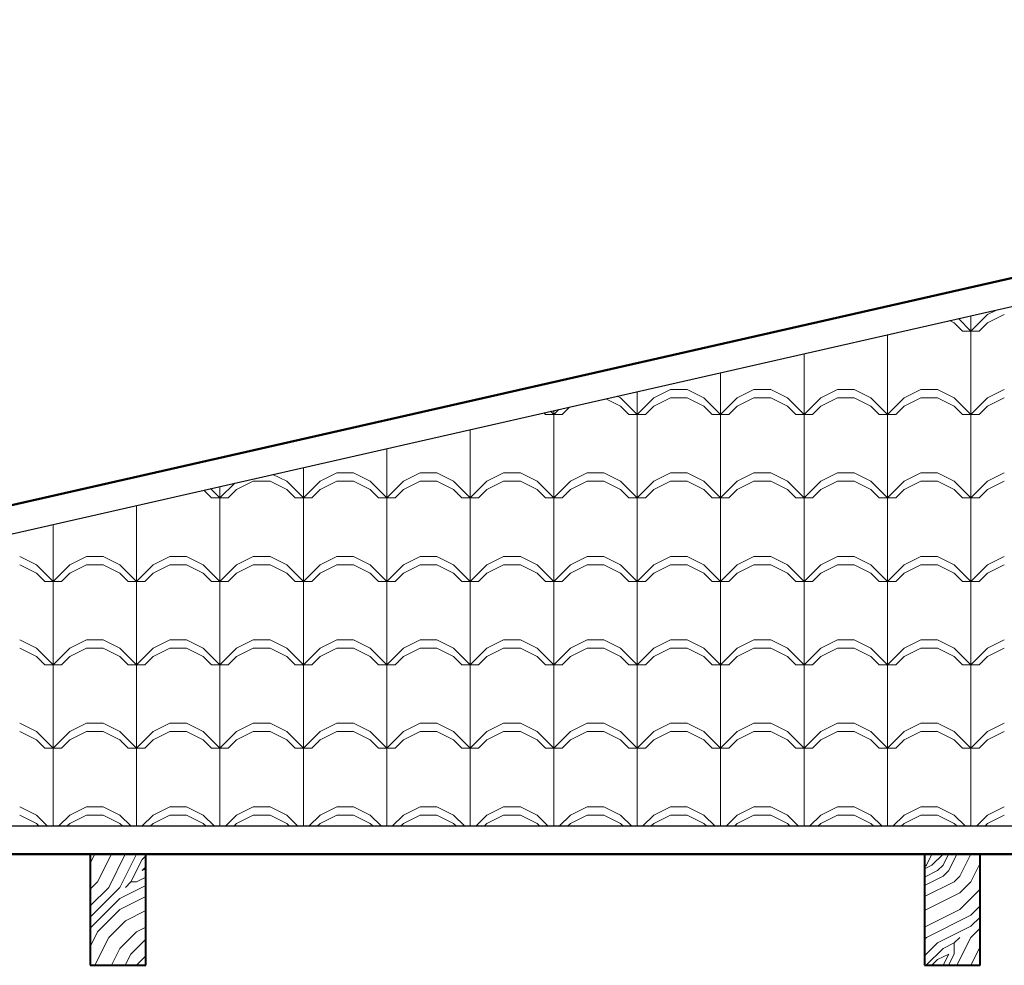
# Model space of a CAD drawing. Units: millimetres. Extents: x 264.9 to 329.6, y 222.8 to 266.9.
# Drawn here: x 275.1 to 276.9, y 240.4 to 242.1 of the extents above; entities that cross this region are included whole.
import ezdxf

# ---------------------------------------------------------------- set-up
doc = ezdxf.new("R2010")
doc.units = ezdxf.units.MM
for name, color, linetype, lineweight in [('LINEA DE TECHO', 24, 'Continuous', 25), ('MUEBLES', 25, 'Continuous', 18), ('techos1', 36, 'Continuous', 50), ('teja', 32, 'Continuous', 5), ('TEXTURA MADERA', 60, 'Continuous', 5)]:
    doc.layers.add(name, color=color, linetype=linetype, lineweight=lineweight)

msp = doc.modelspace()

# ---------------------------------------------------------------- linework, layer by layer
at = {"layer": 'LINEA DE TECHO'}
for p, q in [((272.8047, 240.6683), (278.9592, 242.0671)), ((285.2459, 240.6683), (272.8047, 240.6683))]:
    msp.add_line(p, q, dxfattribs=at)
at = {"layer": 'MUEBLES', "lineweight": 40}
for p, q in [((275.2591, 240.6183), (275.2591, 240.4183)), ((275.3591, 240.4183), (275.3591, 240.6183)), ((276.7591, 240.6183), (276.7591, 240.4183)), ((276.8591, 240.4183), (276.8591, 240.6183)), ((275.2591, 240.4183), (275.3591, 240.4183)), ((276.7591, 240.4183), (276.8591, 240.4183))]:
    msp.add_line(p, q, dxfattribs=at)
at = {"layer": 'techos1'}
for q in [(278.9591, 242.1183), (285.7008, 240.6183)]:
    msp.add_line((272.3591, 240.6183), q, dxfattribs=at)
at = {"layer": 'teja', "linetype": 'Continuous'}
for p, q in [((276.8425, 241.5585), (276.8725, 241.5885)), ((276.8725, 241.5885), (276.8883, 241.5964)), ((276.8725, 241.5735), (276.9025, 241.5885)), ((276.8125, 241.5735), (276.8047, 241.5774)), ((276.8275, 241.5585), (276.8125, 241.5735)), ((276.8425, 241.5585), (276.8201, 241.5809)), ((276.8425, 241.5585), (276.8425, 241.586)), ((276.8575, 241.5585), (276.8725, 241.5735)), ((276.6925, 241.4085), (276.6925, 241.5519)), ((276.8275, 241.5585), (276.8575, 241.5585)), ((276.8425, 241.4085), (276.8425, 241.5585)), ((276.5425, 241.4085), (276.5425, 241.5178)), ((276.3925, 241.4085), (276.3925, 241.4837)), ((276.2425, 241.4085), (276.2425, 241.4496)), ((276.2725, 241.4385), (276.3025, 241.4535)), ((276.3025, 241.4535), (276.3325, 241.4535)), ((276.3625, 241.4385), (276.3325, 241.4535)), ((276.4225, 241.4385), (276.4525, 241.4535)), ((276.4525, 241.4535), (276.4825, 241.4535)), ((276.5125, 241.4385), (276.4825, 241.4535)), ((276.5725, 241.4385), (276.6025, 241.4535)), ((276.6025, 241.4535), (276.6325, 241.4535)), ((276.6625, 241.4385), (276.6325, 241.4535)), ((276.7225, 241.4385), (276.7525, 241.4535)), ((276.7525, 241.4535), (276.7825, 241.4535)), ((276.8125, 241.4385), (276.7825, 241.4535)), ((276.8725, 241.4385), (276.9025, 241.4535)), ((276.2125, 241.4235), (276.186, 241.4368)), ((276.2125, 241.4385), (276.2066, 241.4415)), ((276.2425, 241.4085), (276.2125, 241.4385)), ((276.2425, 241.4085), (276.2725, 241.4385)), ((276.2725, 241.4235), (276.3025, 241.4385)), ((276.3025, 241.4385), (276.3325, 241.4385)), ((276.3625, 241.4235), (276.3325, 241.4385)), ((276.3925, 241.4085), (276.3625, 241.4385)), ((276.3925, 241.4085), (276.4225, 241.4385)), ((276.4225, 241.4235), (276.4525, 241.4385)), ((276.4525, 241.4385), (276.4825, 241.4385)), ((276.5125, 241.4235), (276.4825, 241.4385)), ((276.5425, 241.4085), (276.5125, 241.4385)), ((276.5425, 241.4085), (276.5725, 241.4385)), ((276.5725, 241.4235), (276.6025, 241.4385)), ((276.6025, 241.4385), (276.6325, 241.4385)), ((276.6625, 241.4235), (276.6325, 241.4385)), ((276.6925, 241.4085), (276.6625, 241.4385)), ((276.6925, 241.4085), (276.7225, 241.4385)), ((276.7225, 241.4235), (276.7525, 241.4385)), ((276.7525, 241.4385), (276.7825, 241.4385)), ((276.8125, 241.4235), (276.7825, 241.4385)), ((276.8425, 241.4085), (276.8125, 241.4385)), ((276.8425, 241.4085), (276.8725, 241.4385)), ((276.8725, 241.4235), (276.9025, 241.4385)), ((276.0775, 241.4085), (276.0746, 241.4115)), ((276.0925, 241.4085), (276.0868, 241.4143)), ((276.0925, 241.4085), (276.1016, 241.4176)), ((276.0925, 241.4085), (276.0925, 241.4156)), ((276.1075, 241.4085), (276.121, 241.422)), ((276.2275, 241.4085), (276.2125, 241.4235)), ((276.2575, 241.4085), (276.2725, 241.4235)), ((276.3775, 241.4085), (276.3625, 241.4235)), ((276.4075, 241.4085), (276.4225, 241.4235)), ((276.5275, 241.4085), (276.5125, 241.4235)), ((276.5575, 241.4085), (276.5725, 241.4235)), ((276.6775, 241.4085), (276.6625, 241.4235)), ((276.7075, 241.4085), (276.7225, 241.4235)), ((276.8275, 241.4085), (276.8125, 241.4235)), ((276.8575, 241.4085), (276.8725, 241.4235)), ((276.0775, 241.4085), (276.1075, 241.4085)), ((276.0925, 241.2585), (276.0925, 241.4085)), ((276.2275, 241.4085), (276.2575, 241.4085)), ((276.2425, 241.2585), (276.2425, 241.4085)), ((276.3775, 241.4085), (276.4075, 241.4085)), ((276.3925, 241.2585), (276.3925, 241.4085)), ((276.5275, 241.4085), (276.5575, 241.4085)), ((276.5425, 241.2585), (276.5425, 241.4085)), ((276.6775, 241.4085), (276.7075, 241.4085)), ((276.6925, 241.2585), (276.6925, 241.4085)), ((276.8275, 241.4085), (276.8575, 241.4085)), ((276.8425, 241.2585), (276.8425, 241.4085)), ((275.9425, 241.2585), (275.9425, 241.3815)), ((275.7925, 241.2585), (275.7925, 241.3474)), ((275.6425, 241.2585), (275.6425, 241.3133)), ((275.5225, 241.2735), (275.5525, 241.2885)), ((275.5525, 241.2885), (275.5825, 241.2885)), ((275.6125, 241.2735), (275.5825, 241.2885)), ((275.6125, 241.2885), (275.5878, 241.3009)), ((275.6425, 241.2585), (275.6125, 241.2885)), ((275.6425, 241.2585), (275.6725, 241.2885)), ((275.6725, 241.2885), (275.7025, 241.3035)), ((275.6725, 241.2735), (275.7025, 241.2885)), ((275.7025, 241.3035), (275.7325, 241.3035)), ((275.7025, 241.2885), (275.7325, 241.2885)), ((275.7625, 241.2885), (275.7325, 241.3035)), ((275.7625, 241.2735), (275.7325, 241.2885)), ((275.7925, 241.2585), (275.7625, 241.2885)), ((275.7925, 241.2585), (275.8225, 241.2885)), ((275.8225, 241.2885), (275.8525, 241.3035)), ((275.8225, 241.2735), (275.8525, 241.2885)), ((275.8525, 241.3035), (275.8825, 241.3035)), ((275.8525, 241.2885), (275.8825, 241.2885)), ((275.9125, 241.2885), (275.8825, 241.3035)), ((275.9125, 241.2735), (275.8825, 241.2885)), ((275.9425, 241.2585), (275.9125, 241.2885)), ((275.9425, 241.2585), (275.9725, 241.2885)), ((275.9725, 241.2885), (276.0025, 241.3035)), ((275.9725, 241.2735), (276.0025, 241.2885)), ((276.0025, 241.3035), (276.0325, 241.3035)), ((276.0025, 241.2885), (276.0325, 241.2885)), ((276.0625, 241.2885), (276.0325, 241.3035)), ((276.0625, 241.2735), (276.0325, 241.2885)), ((276.0925, 241.2585), (276.0625, 241.2885)), ((276.0925, 241.2585), (276.1225, 241.2885)), ((276.1225, 241.2885), (276.1525, 241.3035)), ((276.1225, 241.2735), (276.1525, 241.2885)), ((276.1525, 241.3035), (276.1825, 241.3035)), ((276.1525, 241.2885), (276.1825, 241.2885)), ((276.2125, 241.2885), (276.1825, 241.3035)), ((276.2125, 241.2735), (276.1825, 241.2885)), ((276.2425, 241.2585), (276.2125, 241.2885)), ((276.2425, 241.2585), (276.2725, 241.2885)), ((276.2725, 241.2885), (276.3025, 241.3035)), ((276.2725, 241.2735), (276.3025, 241.2885)), ((276.3025, 241.3035), (276.3325, 241.3035)), ((276.3025, 241.2885), (276.3325, 241.2885)), ((276.3625, 241.2885), (276.3325, 241.3035)), ((276.3625, 241.2735), (276.3325, 241.2885)), ((276.3925, 241.2585), (276.3625, 241.2885)), ((276.3925, 241.2585), (276.4225, 241.2885)), ((276.4225, 241.2885), (276.4525, 241.3035)), ((276.4225, 241.2735), (276.4525, 241.2885)), ((276.4525, 241.3035), (276.4825, 241.3035)), ((276.4525, 241.2885), (276.4825, 241.2885)), ((276.5125, 241.2885), (276.4825, 241.3035)), ((276.5125, 241.2735), (276.4825, 241.2885)), ((276.5425, 241.2585), (276.5125, 241.2885)), ((276.5425, 241.2585), (276.5725, 241.2885)), ((276.5725, 241.2885), (276.6025, 241.3035)), ((276.5725, 241.2735), (276.6025, 241.2885)), ((276.6025, 241.3035), (276.6325, 241.3035)), ((276.6025, 241.2885), (276.6325, 241.2885)), ((276.6625, 241.2885), (276.6325, 241.3035)), ((276.6625, 241.2735), (276.6325, 241.2885)), ((276.6925, 241.2585), (276.6625, 241.2885)), ((276.6925, 241.2585), (276.7225, 241.2885)), ((276.7225, 241.2885), (276.7525, 241.3035)), ((276.7225, 241.2735), (276.7525, 241.2885)), ((276.7525, 241.3035), (276.7825, 241.3035)), ((276.7525, 241.2885), (276.7825, 241.2885)), ((276.8125, 241.2885), (276.7825, 241.3035)), ((276.8125, 241.2735), (276.7825, 241.2885)), ((276.8425, 241.2585), (276.8125, 241.2885)), ((276.8425, 241.2585), (276.8725, 241.2885)), ((276.8725, 241.2885), (276.9025, 241.3035)), ((276.8725, 241.2735), (276.9025, 241.2885)), ((275.4775, 241.2585), (275.4635, 241.2726)), ((275.4925, 241.2585), (275.4757, 241.2754)), ((275.4925, 241.2585), (275.5193, 241.2853)), ((275.4925, 241.2585), (275.4925, 241.2792)), ((275.5075, 241.2585), (275.5225, 241.2735)), ((275.6275, 241.2585), (275.6125, 241.2735)), ((275.6575, 241.2585), (275.6725, 241.2735)), ((275.7775, 241.2585), (275.7625, 241.2735)), ((275.8075, 241.2585), (275.8225, 241.2735)), ((275.9275, 241.2585), (275.9125, 241.2735)), ((275.9575, 241.2585), (275.9725, 241.2735)), ((276.0775, 241.2585), (276.0625, 241.2735)), ((276.1075, 241.2585), (276.1225, 241.2735)), ((276.2275, 241.2585), (276.2125, 241.2735)), ((276.2575, 241.2585), (276.2725, 241.2735)), ((276.3775, 241.2585), (276.3625, 241.2735)), ((276.4075, 241.2585), (276.4225, 241.2735)), ((276.5275, 241.2585), (276.5125, 241.2735)), ((276.5575, 241.2585), (276.5725, 241.2735)), ((276.6775, 241.2585), (276.6625, 241.2735)), ((276.7075, 241.2585), (276.7225, 241.2735)), ((276.8275, 241.2585), (276.8125, 241.2735)), ((276.8575, 241.2585), (276.8725, 241.2735)), ((275.4775, 241.2585), (275.5075, 241.2585)), ((275.4925, 241.1085), (275.4925, 241.2585)), ((275.6275, 241.2585), (275.6575, 241.2585)), ((275.6425, 241.1085), (275.6425, 241.2585)), ((275.7775, 241.2585), (275.8075, 241.2585)), ((275.7925, 241.1085), (275.7925, 241.2585)), ((275.9275, 241.2585), (275.9575, 241.2585)), ((275.9425, 241.1085), (275.9425, 241.2585)), ((276.0775, 241.2585), (276.1075, 241.2585)), ((276.0925, 241.1085), (276.0925, 241.2585)), ((276.2275, 241.2585), (276.2575, 241.2585)), ((276.2425, 241.1085), (276.2425, 241.2585)), ((276.3775, 241.2585), (276.4075, 241.2585)), ((276.3925, 241.1085), (276.3925, 241.2585)), ((276.5275, 241.2585), (276.5575, 241.2585)), ((276.5425, 241.1085), (276.5425, 241.2585)), ((276.6775, 241.2585), (276.7075, 241.2585)), ((276.6925, 241.1085), (276.6925, 241.2585)), ((276.8275, 241.2585), (276.8575, 241.2585)), ((276.8425, 241.1085), (276.8425, 241.2585)), ((275.3425, 241.1085), (275.3425, 241.2451)), ((275.1925, 241.1085), (275.1925, 241.211)), ((275.1625, 241.1385), (275.1325, 241.1535)), ((275.2225, 241.1385), (275.2525, 241.1535)), ((275.2525, 241.1535), (275.2825, 241.1535)), ((275.3125, 241.1385), (275.2825, 241.1535)), ((275.3725, 241.1385), (275.4025, 241.1535)), ((275.4025, 241.1535), (275.4325, 241.1535)), ((275.4625, 241.1385), (275.4325, 241.1535)), ((275.5225, 241.1385), (275.5525, 241.1535)), ((275.5525, 241.1535), (275.5825, 241.1535)), ((275.6125, 241.1385), (275.5825, 241.1535)), ((275.6725, 241.1385), (275.7025, 241.1535)), ((275.7025, 241.1535), (275.7325, 241.1535)), ((275.7625, 241.1385), (275.7325, 241.1535)), ((275.8225, 241.1385), (275.8525, 241.1535)), ((275.8525, 241.1535), (275.8825, 241.1535)), ((275.9125, 241.1385), (275.8825, 241.1535)), ((275.9725, 241.1385), (276.0025, 241.1535)), ((276.0025, 241.1535), (276.0325, 241.1535)), ((276.0625, 241.1385), (276.0325, 241.1535)), ((276.1225, 241.1385), (276.1525, 241.1535)), ((276.1525, 241.1535), (276.1825, 241.1535)), ((276.2125, 241.1385), (276.1825, 241.1535)), ((276.2725, 241.1385), (276.3025, 241.1535)), ((276.3025, 241.1535), (276.3325, 241.1535)), ((276.3625, 241.1385), (276.3325, 241.1535)), ((276.4225, 241.1385), (276.4525, 241.1535)), ((276.4525, 241.1535), (276.4825, 241.1535)), ((276.5125, 241.1385), (276.4825, 241.1535)), ((276.5725, 241.1385), (276.6025, 241.1535)), ((276.6025, 241.1535), (276.6325, 241.1535)), ((276.6625, 241.1385), (276.6325, 241.1535)), ((276.7225, 241.1385), (276.7525, 241.1535)), ((276.7525, 241.1535), (276.7825, 241.1535)), ((276.8125, 241.1385), (276.7825, 241.1535)), ((276.8725, 241.1385), (276.9025, 241.1535)), ((275.1625, 241.1235), (275.1325, 241.1385)), ((275.1925, 241.1085), (275.1625, 241.1385)), ((275.1925, 241.1085), (275.2225, 241.1385)), ((275.2225, 241.1235), (275.2525, 241.1385)), ((275.2525, 241.1385), (275.2825, 241.1385)), ((275.3125, 241.1235), (275.2825, 241.1385)), ((275.3425, 241.1085), (275.3125, 241.1385)), ((275.3425, 241.1085), (275.3725, 241.1385)), ((275.3725, 241.1235), (275.4025, 241.1385)), ((275.4025, 241.1385), (275.4325, 241.1385)), ((275.4625, 241.1235), (275.4325, 241.1385)), ((275.4925, 241.1085), (275.4625, 241.1385)), ((275.4925, 241.1085), (275.5225, 241.1385)), ((275.5225, 241.1235), (275.5525, 241.1385)), ((275.5525, 241.1385), (275.5825, 241.1385)), ((275.6125, 241.1235), (275.5825, 241.1385)), ((275.6425, 241.1085), (275.6125, 241.1385)), ((275.6425, 241.1085), (275.6725, 241.1385)), ((275.6725, 241.1235), (275.7025, 241.1385)), ((275.7025, 241.1385), (275.7325, 241.1385)), ((275.7625, 241.1235), (275.7325, 241.1385)), ((275.7925, 241.1085), (275.7625, 241.1385)), ((275.7925, 241.1085), (275.8225, 241.1385)), ((275.8225, 241.1235), (275.8525, 241.1385)), ((275.8525, 241.1385), (275.8825, 241.1385)), ((275.9125, 241.1235), (275.8825, 241.1385)), ((275.9425, 241.1085), (275.9125, 241.1385)), ((275.9425, 241.1085), (275.9725, 241.1385)), ((275.9725, 241.1235), (276.0025, 241.1385)), ((276.0025, 241.1385), (276.0325, 241.1385)), ((276.0625, 241.1235), (276.0325, 241.1385)), ((276.0925, 241.1085), (276.0625, 241.1385)), ((276.0925, 241.1085), (276.1225, 241.1385)), ((276.1225, 241.1235), (276.1525, 241.1385)), ((276.1525, 241.1385), (276.1825, 241.1385)), ((276.2125, 241.1235), (276.1825, 241.1385)), ((276.2425, 241.1085), (276.2125, 241.1385)), ((276.2425, 241.1085), (276.2725, 241.1385)), ((276.2725, 241.1235), (276.3025, 241.1385)), ((276.3025, 241.1385), (276.3325, 241.1385)), ((276.3625, 241.1235), (276.3325, 241.1385)), ((276.3925, 241.1085), (276.3625, 241.1385)), ((276.3925, 241.1085), (276.4225, 241.1385)), ((276.4225, 241.1235), (276.4525, 241.1385)), ((276.4525, 241.1385), (276.4825, 241.1385)), ((276.5125, 241.1235), (276.4825, 241.1385)), ((276.5425, 241.1085), (276.5125, 241.1385)), ((276.5425, 241.1085), (276.5725, 241.1385)), ((276.5725, 241.1235), (276.6025, 241.1385)), ((276.6025, 241.1385), (276.6325, 241.1385)), ((276.6625, 241.1235), (276.6325, 241.1385)), ((276.6925, 241.1085), (276.6625, 241.1385)), ((276.6925, 241.1085), (276.7225, 241.1385)), ((276.7225, 241.1235), (276.7525, 241.1385)), ((276.7525, 241.1385), (276.7825, 241.1385)), ((276.8125, 241.1235), (276.7825, 241.1385)), ((276.8425, 241.1085), (276.8125, 241.1385)), ((276.8425, 241.1085), (276.8725, 241.1385)), ((276.8725, 241.1235), (276.9025, 241.1385)), ((275.1775, 241.1085), (275.1625, 241.1235)), ((275.2075, 241.1085), (275.2225, 241.1235)), ((275.3275, 241.1085), (275.3125, 241.1235)), ((275.3575, 241.1085), (275.3725, 241.1235)), ((275.4775, 241.1085), (275.4625, 241.1235)), ((275.5075, 241.1085), (275.5225, 241.1235)), ((275.6275, 241.1085), (275.6125, 241.1235)), ((275.6575, 241.1085), (275.6725, 241.1235)), ((275.7775, 241.1085), (275.7625, 241.1235)), ((275.8075, 241.1085), (275.8225, 241.1235)), ((275.9275, 241.1085), (275.9125, 241.1235)), ((275.9575, 241.1085), (275.9725, 241.1235)), ((276.0775, 241.1085), (276.0625, 241.1235)), ((276.1075, 241.1085), (276.1225, 241.1235)), ((276.2275, 241.1085), (276.2125, 241.1235)), ((276.2575, 241.1085), (276.2725, 241.1235)), ((276.3775, 241.1085), (276.3625, 241.1235)), ((276.4075, 241.1085), (276.4225, 241.1235)), ((276.5275, 241.1085), (276.5125, 241.1235)), ((276.5575, 241.1085), (276.5725, 241.1235)), ((276.6775, 241.1085), (276.6625, 241.1235)), ((276.7075, 241.1085), (276.7225, 241.1235)), ((276.8275, 241.1085), (276.8125, 241.1235)), ((276.8575, 241.1085), (276.8725, 241.1235)), ((275.1775, 241.1085), (275.2075, 241.1085)), ((275.1925, 240.9585), (275.1925, 241.1085)), ((275.3275, 241.1085), (275.3575, 241.1085)), ((275.3425, 240.9585), (275.3425, 241.1085)), ((275.4775, 241.1085), (275.5075, 241.1085)), ((275.4925, 240.9585), (275.4925, 241.1085)), ((275.6275, 241.1085), (275.6575, 241.1085)), ((275.6425, 240.9585), (275.6425, 241.1085)), ((275.7775, 241.1085), (275.8075, 241.1085)), ((275.7925, 240.9585), (275.7925, 241.1085)), ((275.9275, 241.1085), (275.9575, 241.1085)), ((275.9425, 240.9585), (275.9425, 241.1085)), ((276.0775, 241.1085), (276.1075, 241.1085)), ((276.0925, 240.9585), (276.0925, 241.1085)), ((276.2275, 241.1085), (276.2575, 241.1085)), ((276.2425, 240.9585), (276.2425, 241.1085)), ((276.3775, 241.1085), (276.4075, 241.1085)), ((276.3925, 240.9585), (276.3925, 241.1085)), ((276.5275, 241.1085), (276.5575, 241.1085)), ((276.5425, 240.9585), (276.5425, 241.1085)), ((276.6775, 241.1085), (276.7075, 241.1085)), ((276.6925, 240.9585), (276.6925, 241.1085)), ((276.8275, 241.1085), (276.8575, 241.1085)), ((276.8425, 240.9585), (276.8425, 241.1085)), ((275.1625, 240.9885), (275.1325, 241.0035)), ((275.2225, 240.9885), (275.2525, 241.0035)), ((275.2525, 241.0035), (275.2825, 241.0035)), ((275.3125, 240.9885), (275.2825, 241.0035)), ((275.3725, 240.9885), (275.4025, 241.0035)), ((275.4025, 241.0035), (275.4325, 241.0035)), ((275.4625, 240.9885), (275.4325, 241.0035)), ((275.5225, 240.9885), (275.5525, 241.0035)), ((275.5525, 241.0035), (275.5825, 241.0035)), ((275.6125, 240.9885), (275.5825, 241.0035)), ((275.6725, 240.9885), (275.7025, 241.0035)), ((275.7025, 241.0035), (275.7325, 241.0035)), ((275.7625, 240.9885), (275.7325, 241.0035)), ((275.8225, 240.9885), (275.8525, 241.0035)), ((275.8525, 241.0035), (275.8825, 241.0035)), ((275.9125, 240.9885), (275.8825, 241.0035)), ((275.9725, 240.9885), (276.0025, 241.0035)), ((276.0025, 241.0035), (276.0325, 241.0035)), ((276.0625, 240.9885), (276.0325, 241.0035)), ((276.1225, 240.9885), (276.1525, 241.0035)), ((276.1525, 241.0035), (276.1825, 241.0035)), ((276.2125, 240.9885), (276.1825, 241.0035)), ((276.2725, 240.9885), (276.3025, 241.0035)), ((276.3025, 241.0035), (276.3325, 241.0035)), ((276.3625, 240.9885), (276.3325, 241.0035)), ((276.4225, 240.9885), (276.4525, 241.0035)), ((276.4525, 241.0035), (276.4825, 241.0035)), ((276.5125, 240.9885), (276.4825, 241.0035)), ((276.5725, 240.9885), (276.6025, 241.0035)), ((276.6025, 241.0035), (276.6325, 241.0035)), ((276.6625, 240.9885), (276.6325, 241.0035)), ((276.7225, 240.9885), (276.7525, 241.0035)), ((276.7525, 241.0035), (276.7825, 241.0035)), ((276.8125, 240.9885), (276.7825, 241.0035)), ((276.8725, 240.9885), (276.9025, 241.0035)), ((275.1625, 240.9735), (275.1325, 240.9885)), ((275.1925, 240.9585), (275.1625, 240.9885)), ((275.1925, 240.9585), (275.2225, 240.9885)), ((275.2225, 240.9735), (275.2525, 240.9885)), ((275.2525, 240.9885), (275.2825, 240.9885)), ((275.3125, 240.9735), (275.2825, 240.9885)), ((275.3425, 240.9585), (275.3125, 240.9885)), ((275.3425, 240.9585), (275.3725, 240.9885)), ((275.3725, 240.9735), (275.4025, 240.9885)), ((275.4025, 240.9885), (275.4325, 240.9885)), ((275.4625, 240.9735), (275.4325, 240.9885)), ((275.4925, 240.9585), (275.4625, 240.9885)), ((275.4925, 240.9585), (275.5225, 240.9885)), ((275.5225, 240.9735), (275.5525, 240.9885)), ((275.5525, 240.9885), (275.5825, 240.9885)), ((275.6125, 240.9735), (275.5825, 240.9885)), ((275.6425, 240.9585), (275.6125, 240.9885)), ((275.6425, 240.9585), (275.6725, 240.9885)), ((275.6725, 240.9735), (275.7025, 240.9885)), ((275.7025, 240.9885), (275.7325, 240.9885)), ((275.7625, 240.9735), (275.7325, 240.9885)), ((275.7925, 240.9585), (275.7625, 240.9885)), ((275.7925, 240.9585), (275.8225, 240.9885)), ((275.8225, 240.9735), (275.8525, 240.9885)), ((275.8525, 240.9885), (275.8825, 240.9885)), ((275.9125, 240.9735), (275.8825, 240.9885)), ((275.9425, 240.9585), (275.9125, 240.9885)), ((275.9425, 240.9585), (275.9725, 240.9885)), ((275.9725, 240.9735), (276.0025, 240.9885)), ((276.0025, 240.9885), (276.0325, 240.9885)), ((276.0625, 240.9735), (276.0325, 240.9885)), ((276.0925, 240.9585), (276.0625, 240.9885)), ((276.0925, 240.9585), (276.1225, 240.9885)), ((276.1225, 240.9735), (276.1525, 240.9885)), ((276.1525, 240.9885), (276.1825, 240.9885)), ((276.2125, 240.9735), (276.1825, 240.9885)), ((276.2425, 240.9585), (276.2125, 240.9885)), ((276.2425, 240.9585), (276.2725, 240.9885)), ((276.2725, 240.9735), (276.3025, 240.9885)), ((276.3025, 240.9885), (276.3325, 240.9885)), ((276.3625, 240.9735), (276.3325, 240.9885)), ((276.3925, 240.9585), (276.3625, 240.9885)), ((276.3925, 240.9585), (276.4225, 240.9885)), ((276.4225, 240.9735), (276.4525, 240.9885)), ((276.4525, 240.9885), (276.4825, 240.9885)), ((276.5125, 240.9735), (276.4825, 240.9885)), ((276.5425, 240.9585), (276.5125, 240.9885)), ((276.5425, 240.9585), (276.5725, 240.9885)), ((276.5725, 240.9735), (276.6025, 240.9885)), ((276.6025, 240.9885), (276.6325, 240.9885)), ((276.6625, 240.9735), (276.6325, 240.9885)), ((276.6925, 240.9585), (276.6625, 240.9885)), ((276.6925, 240.9585), (276.7225, 240.9885)), ((276.7225, 240.9735), (276.7525, 240.9885)), ((276.7525, 240.9885), (276.7825, 240.9885)), ((276.8125, 240.9735), (276.7825, 240.9885)), ((276.8425, 240.9585), (276.8125, 240.9885)), ((276.8425, 240.9585), (276.8725, 240.9885)), ((276.8725, 240.9735), (276.9025, 240.9885)), ((275.1775, 240.9585), (275.1625, 240.9735)), ((275.2075, 240.9585), (275.2225, 240.9735)), ((275.3275, 240.9585), (275.3125, 240.9735)), ((275.3575, 240.9585), (275.3725, 240.9735)), ((275.4775, 240.9585), (275.4625, 240.9735)), ((275.5075, 240.9585), (275.5225, 240.9735)), ((275.6275, 240.9585), (275.6125, 240.9735)), ((275.6575, 240.9585), (275.6725, 240.9735)), ((275.7775, 240.9585), (275.7625, 240.9735)), ((275.8075, 240.9585), (275.8225, 240.9735)), ((275.9275, 240.9585), (275.9125, 240.9735)), ((275.9575, 240.9585), (275.9725, 240.9735)), ((276.0775, 240.9585), (276.0625, 240.9735)), ((276.1075, 240.9585), (276.1225, 240.9735)), ((276.2275, 240.9585), (276.2125, 240.9735)), ((276.2575, 240.9585), (276.2725, 240.9735)), ((276.3775, 240.9585), (276.3625, 240.9735)), ((276.4075, 240.9585), (276.4225, 240.9735)), ((276.5275, 240.9585), (276.5125, 240.9735)), ((276.5575, 240.9585), (276.5725, 240.9735)), ((276.6775, 240.9585), (276.6625, 240.9735)), ((276.7075, 240.9585), (276.7225, 240.9735)), ((276.8275, 240.9585), (276.8125, 240.9735)), ((276.8575, 240.9585), (276.8725, 240.9735)), ((275.1775, 240.9585), (275.2075, 240.9585)), ((275.1925, 240.8085), (275.1925, 240.9585)), ((275.3275, 240.9585), (275.3575, 240.9585)), ((275.3425, 240.8085), (275.3425, 240.9585)), ((275.4775, 240.9585), (275.5075, 240.9585)), ((275.4925, 240.8085), (275.4925, 240.9585)), ((275.6275, 240.9585), (275.6575, 240.9585)), ((275.6425, 240.8085), (275.6425, 240.9585)), ((275.7775, 240.9585), (275.8075, 240.9585)), ((275.7925, 240.8085), (275.7925, 240.9585)), ((275.9275, 240.9585), (275.9575, 240.9585)), ((275.9425, 240.8085), (275.9425, 240.9585)), ((276.0775, 240.9585), (276.1075, 240.9585)), ((276.0925, 240.8085), (276.0925, 240.9585)), ((276.2275, 240.9585), (276.2575, 240.9585)), ((276.2425, 240.8085), (276.2425, 240.9585)), ((276.3775, 240.9585), (276.4075, 240.9585)), ((276.3925, 240.8085), (276.3925, 240.9585)), ((276.5275, 240.9585), (276.5575, 240.9585)), ((276.5425, 240.8085), (276.5425, 240.9585)), ((276.6775, 240.9585), (276.7075, 240.9585)), ((276.6925, 240.8085), (276.6925, 240.9585)), ((276.8275, 240.9585), (276.8575, 240.9585)), ((276.8425, 240.8085), (276.8425, 240.9585)), ((275.1625, 240.8385), (275.1325, 240.8535)), ((275.2225, 240.8385), (275.2525, 240.8535)), ((275.2525, 240.8535), (275.2825, 240.8535)), ((275.3125, 240.8385), (275.2825, 240.8535)), ((275.3725, 240.8385), (275.4025, 240.8535)), ((275.4025, 240.8535), (275.4325, 240.8535)), ((275.4625, 240.8385), (275.4325, 240.8535)), ((275.5225, 240.8385), (275.5525, 240.8535)), ((275.5525, 240.8535), (275.5825, 240.8535)), ((275.6125, 240.8385), (275.5825, 240.8535)), ((275.6725, 240.8385), (275.7025, 240.8535)), ((275.7025, 240.8535), (275.7325, 240.8535)), ((275.7625, 240.8385), (275.7325, 240.8535)), ((275.8225, 240.8385), (275.8525, 240.8535)), ((275.8525, 240.8535), (275.8825, 240.8535)), ((275.9125, 240.8385), (275.8825, 240.8535)), ((275.9725, 240.8385), (276.0025, 240.8535)), ((276.0025, 240.8535), (276.0325, 240.8535)), ((276.0625, 240.8385), (276.0325, 240.8535)), ((276.1225, 240.8385), (276.1525, 240.8535)), ((276.1525, 240.8535), (276.1825, 240.8535)), ((276.2125, 240.8385), (276.1825, 240.8535)), ((276.2725, 240.8385), (276.3025, 240.8535)), ((276.3025, 240.8535), (276.3325, 240.8535)), ((276.3625, 240.8385), (276.3325, 240.8535)), ((276.4225, 240.8385), (276.4525, 240.8535)), ((276.4525, 240.8535), (276.4825, 240.8535)), ((276.5125, 240.8385), (276.4825, 240.8535)), ((276.5725, 240.8385), (276.6025, 240.8535)), ((276.6025, 240.8535), (276.6325, 240.8535)), ((276.6625, 240.8385), (276.6325, 240.8535)), ((276.7225, 240.8385), (276.7525, 240.8535)), ((276.7525, 240.8535), (276.7825, 240.8535)), ((276.8125, 240.8385), (276.7825, 240.8535)), ((276.8725, 240.8385), (276.9025, 240.8535)), ((275.1625, 240.8235), (275.1325, 240.8385)), ((275.1925, 240.8085), (275.1625, 240.8385)), ((275.1925, 240.8085), (275.2225, 240.8385)), ((275.2225, 240.8235), (275.2525, 240.8385)), ((275.2525, 240.8385), (275.2825, 240.8385)), ((275.3125, 240.8235), (275.2825, 240.8385)), ((275.3425, 240.8085), (275.3125, 240.8385)), ((275.3425, 240.8085), (275.3725, 240.8385)), ((275.3725, 240.8235), (275.4025, 240.8385)), ((275.4025, 240.8385), (275.4325, 240.8385)), ((275.4625, 240.8235), (275.4325, 240.8385)), ((275.4925, 240.8085), (275.4625, 240.8385)), ((275.4925, 240.8085), (275.5225, 240.8385)), ((275.5225, 240.8235), (275.5525, 240.8385)), ((275.5525, 240.8385), (275.5825, 240.8385)), ((275.6125, 240.8235), (275.5825, 240.8385)), ((275.6425, 240.8085), (275.6125, 240.8385)), ((275.6425, 240.8085), (275.6725, 240.8385)), ((275.6725, 240.8235), (275.7025, 240.8385)), ((275.7025, 240.8385), (275.7325, 240.8385)), ((275.7625, 240.8235), (275.7325, 240.8385)), ((275.7925, 240.8085), (275.7625, 240.8385)), ((275.7925, 240.8085), (275.8225, 240.8385)), ((275.8225, 240.8235), (275.8525, 240.8385)), ((275.8525, 240.8385), (275.8825, 240.8385)), ((275.9125, 240.8235), (275.8825, 240.8385)), ((275.9425, 240.8085), (275.9125, 240.8385)), ((275.9425, 240.8085), (275.9725, 240.8385)), ((275.9725, 240.8235), (276.0025, 240.8385)), ((276.0025, 240.8385), (276.0325, 240.8385)), ((276.0625, 240.8235), (276.0325, 240.8385)), ((276.0925, 240.8085), (276.0625, 240.8385)), ((276.0925, 240.8085), (276.1225, 240.8385)), ((276.1225, 240.8235), (276.1525, 240.8385)), ((276.1525, 240.8385), (276.1825, 240.8385)), ((276.2125, 240.8235), (276.1825, 240.8385)), ((276.2425, 240.8085), (276.2125, 240.8385)), ((276.2425, 240.8085), (276.2725, 240.8385)), ((276.2725, 240.8235), (276.3025, 240.8385)), ((276.3025, 240.8385), (276.3325, 240.8385)), ((276.3625, 240.8235), (276.3325, 240.8385)), ((276.3925, 240.8085), (276.3625, 240.8385)), ((276.3925, 240.8085), (276.4225, 240.8385)), ((276.4225, 240.8235), (276.4525, 240.8385)), ((276.4525, 240.8385), (276.4825, 240.8385)), ((276.5125, 240.8235), (276.4825, 240.8385)), ((276.5425, 240.8085), (276.5125, 240.8385)), ((276.5425, 240.8085), (276.5725, 240.8385)), ((276.5725, 240.8235), (276.6025, 240.8385)), ((276.6025, 240.8385), (276.6325, 240.8385)), ((276.6625, 240.8235), (276.6325, 240.8385)), ((276.6925, 240.8085), (276.6625, 240.8385)), ((276.6925, 240.8085), (276.7225, 240.8385)), ((276.7225, 240.8235), (276.7525, 240.8385)), ((276.7525, 240.8385), (276.7825, 240.8385)), ((276.8125, 240.8235), (276.7825, 240.8385)), ((276.8425, 240.8085), (276.8125, 240.8385)), ((276.8425, 240.8085), (276.8725, 240.8385)), ((276.8725, 240.8235), (276.9025, 240.8385)), ((275.1775, 240.8085), (275.1625, 240.8235)), ((275.1775, 240.8085), (275.2075, 240.8085)), ((275.1925, 240.6683), (275.1925, 240.8085)), ((275.2075, 240.8085), (275.2225, 240.8235)), ((275.3275, 240.8085), (275.3125, 240.8235)), ((275.3275, 240.8085), (275.3575, 240.8085)), ((275.3425, 240.6683), (275.3425, 240.8085)), ((275.3575, 240.8085), (275.3725, 240.8235)), ((275.4775, 240.8085), (275.4625, 240.8235)), ((275.4775, 240.8085), (275.5075, 240.8085)), ((275.4925, 240.6683), (275.4925, 240.8085)), ((275.5075, 240.8085), (275.5225, 240.8235)), ((275.6275, 240.8085), (275.6125, 240.8235)), ((275.6275, 240.8085), (275.6575, 240.8085)), ((275.6425, 240.6683), (275.6425, 240.8085)), ((275.6575, 240.8085), (275.6725, 240.8235)), ((275.7775, 240.8085), (275.7625, 240.8235)), ((275.7775, 240.8085), (275.8075, 240.8085)), ((275.7925, 240.6683), (275.7925, 240.8085)), ((275.8075, 240.8085), (275.8225, 240.8235)), ((275.9275, 240.8085), (275.9125, 240.8235)), ((275.9275, 240.8085), (275.9575, 240.8085)), ((275.9425, 240.6683), (275.9425, 240.8085)), ((275.9575, 240.8085), (275.9725, 240.8235)), ((276.0775, 240.8085), (276.0625, 240.8235)), ((276.0775, 240.8085), (276.1075, 240.8085)), ((276.0925, 240.6683), (276.0925, 240.8085)), ((276.1075, 240.8085), (276.1225, 240.8235)), ((276.2275, 240.8085), (276.2125, 240.8235)), ((276.2275, 240.8085), (276.2575, 240.8085)), ((276.2425, 240.6683), (276.2425, 240.8085)), ((276.2575, 240.8085), (276.2725, 240.8235)), ((276.3775, 240.8085), (276.3625, 240.8235)), ((276.3775, 240.8085), (276.4075, 240.8085)), ((276.3925, 240.6683), (276.3925, 240.8085)), ((276.4075, 240.8085), (276.4225, 240.8235)), ((276.5275, 240.8085), (276.5125, 240.8235)), ((276.5275, 240.8085), (276.5575, 240.8085)), ((276.5425, 240.6683), (276.5425, 240.8085)), ((276.5575, 240.8085), (276.5725, 240.8235)), ((276.6775, 240.8085), (276.6625, 240.8235)), ((276.6775, 240.8085), (276.7075, 240.8085)), ((276.6925, 240.6683), (276.6925, 240.8085)), ((276.7075, 240.8085), (276.7225, 240.8235)), ((276.8275, 240.8085), (276.8125, 240.8235)), ((276.8275, 240.8085), (276.8575, 240.8085)), ((276.8425, 240.6683), (276.8425, 240.8085)), ((276.8575, 240.8085), (276.8725, 240.8235)), ((275.1625, 240.6885), (275.1325, 240.7035)), ((275.2225, 240.6885), (275.2525, 240.7035)), ((275.2525, 240.7035), (275.2825, 240.7035)), ((275.3125, 240.6885), (275.2825, 240.7035)), ((275.3725, 240.6885), (275.4025, 240.7035)), ((275.4025, 240.7035), (275.4325, 240.7035)), ((275.4625, 240.6885), (275.4325, 240.7035)), ((275.5225, 240.6885), (275.5525, 240.7035)), ((275.5525, 240.7035), (275.5825, 240.7035)), ((275.6125, 240.6885), (275.5825, 240.7035)), ((275.6725, 240.6885), (275.7025, 240.7035)), ((275.7025, 240.7035), (275.7325, 240.7035)), ((275.7625, 240.6885), (275.7325, 240.7035)), ((275.8225, 240.6885), (275.8525, 240.7035)), ((275.8525, 240.7035), (275.8825, 240.7035)), ((275.9125, 240.6885), (275.8825, 240.7035)), ((275.9725, 240.6885), (276.0025, 240.7035)), ((276.0025, 240.7035), (276.0325, 240.7035)), ((276.0625, 240.6885), (276.0325, 240.7035)), ((276.1225, 240.6885), (276.1525, 240.7035)), ((276.1525, 240.7035), (276.1825, 240.7035)), ((276.2125, 240.6885), (276.1825, 240.7035)), ((276.2725, 240.6885), (276.3025, 240.7035)), ((276.3025, 240.7035), (276.3325, 240.7035)), ((276.3625, 240.6885), (276.3325, 240.7035)), ((276.4225, 240.6885), (276.4525, 240.7035)), ((276.4525, 240.7035), (276.4825, 240.7035)), ((276.5125, 240.6885), (276.4825, 240.7035)), ((276.5725, 240.6885), (276.6025, 240.7035)), ((276.6025, 240.7035), (276.6325, 240.7035)), ((276.6625, 240.6885), (276.6325, 240.7035)), ((276.7225, 240.6885), (276.7525, 240.7035)), ((276.7525, 240.7035), (276.7825, 240.7035)), ((276.8125, 240.6885), (276.7825, 240.7035)), ((276.8725, 240.6885), (276.9025, 240.7035)), ((275.1625, 240.6735), (275.1325, 240.6885)), ((275.1827, 240.6683), (275.1625, 240.6885)), ((275.2023, 240.6683), (275.2225, 240.6885)), ((275.2225, 240.6735), (275.2525, 240.6885)), ((275.2525, 240.6885), (275.2825, 240.6885)), ((275.3125, 240.6735), (275.2825, 240.6885)), ((275.3327, 240.6683), (275.3125, 240.6885)), ((275.3523, 240.6683), (275.3725, 240.6885)), ((275.3725, 240.6735), (275.4025, 240.6885)), ((275.4025, 240.6885), (275.4325, 240.6885)), ((275.4625, 240.6735), (275.4325, 240.6885)), ((275.4827, 240.6683), (275.4625, 240.6885)), ((275.5023, 240.6683), (275.5225, 240.6885)), ((275.5225, 240.6735), (275.5525, 240.6885)), ((275.5525, 240.6885), (275.5825, 240.6885)), ((275.6125, 240.6735), (275.5825, 240.6885)), ((275.6327, 240.6683), (275.6125, 240.6885)), ((275.6523, 240.6683), (275.6725, 240.6885)), ((275.6725, 240.6735), (275.7025, 240.6885)), ((275.7025, 240.6885), (275.7325, 240.6885)), ((275.7625, 240.6735), (275.7325, 240.6885)), ((275.7827, 240.6683), (275.7625, 240.6885)), ((275.8023, 240.6683), (275.8225, 240.6885)), ((275.8225, 240.6735), (275.8525, 240.6885)), ((275.8525, 240.6885), (275.8825, 240.6885)), ((275.9125, 240.6735), (275.8825, 240.6885)), ((275.9327, 240.6683), (275.9125, 240.6885)), ((275.9523, 240.6683), (275.9725, 240.6885)), ((275.9725, 240.6735), (276.0025, 240.6885)), ((276.0025, 240.6885), (276.0325, 240.6885)), ((276.0625, 240.6735), (276.0325, 240.6885)), ((276.0827, 240.6683), (276.0625, 240.6885)), ((276.1023, 240.6683), (276.1225, 240.6885)), ((276.1225, 240.6735), (276.1525, 240.6885)), ((276.1525, 240.6885), (276.1825, 240.6885)), ((276.2125, 240.6735), (276.1825, 240.6885)), ((276.2327, 240.6683), (276.2125, 240.6885)), ((276.2523, 240.6683), (276.2725, 240.6885)), ((276.2725, 240.6735), (276.3025, 240.6885)), ((276.3025, 240.6885), (276.3325, 240.6885)), ((276.3625, 240.6735), (276.3325, 240.6885)), ((276.3827, 240.6683), (276.3625, 240.6885)), ((276.4023, 240.6683), (276.4225, 240.6885)), ((276.4225, 240.6735), (276.4525, 240.6885)), ((276.4525, 240.6885), (276.4825, 240.6885)), ((276.5125, 240.6735), (276.4825, 240.6885)), ((276.5327, 240.6683), (276.5125, 240.6885)), ((276.5523, 240.6683), (276.5725, 240.6885)), ((276.5725, 240.6735), (276.6025, 240.6885)), ((276.6025, 240.6885), (276.6325, 240.6885)), ((276.6625, 240.6735), (276.6325, 240.6885)), ((276.6827, 240.6683), (276.6625, 240.6885)), ((276.7023, 240.6683), (276.7225, 240.6885)), ((276.7225, 240.6735), (276.7525, 240.6885)), ((276.7525, 240.6885), (276.7825, 240.6885)), ((276.8125, 240.6735), (276.7825, 240.6885)), ((276.8327, 240.6683), (276.8125, 240.6885)), ((276.8523, 240.6683), (276.8725, 240.6885)), ((276.8725, 240.6735), (276.9025, 240.6885)), ((275.1677, 240.6683), (275.1625, 240.6735)), ((275.2173, 240.6683), (275.2225, 240.6735)), ((275.3177, 240.6683), (275.3125, 240.6735)), ((275.3673, 240.6683), (275.3725, 240.6735)), ((275.4677, 240.6683), (275.4625, 240.6735)), ((275.5173, 240.6683), (275.5225, 240.6735)), ((275.6177, 240.6683), (275.6125, 240.6735)), ((275.6673, 240.6683), (275.6725, 240.6735)), ((275.7677, 240.6683), (275.7625, 240.6735)), ((275.8173, 240.6683), (275.8225, 240.6735)), ((275.9177, 240.6683), (275.9125, 240.6735)), ((275.9673, 240.6683), (275.9725, 240.6735)), ((276.0677, 240.6683), (276.0625, 240.6735)), ((276.1173, 240.6683), (276.1225, 240.6735)), ((276.2177, 240.6683), (276.2125, 240.6735)), ((276.2673, 240.6683), (276.2725, 240.6735)), ((276.3677, 240.6683), (276.3625, 240.6735)), ((276.4173, 240.6683), (276.4225, 240.6735)), ((276.5177, 240.6683), (276.5125, 240.6735)), ((276.5673, 240.6683), (276.5725, 240.6735)), ((276.6677, 240.6683), (276.6625, 240.6735)), ((276.7173, 240.6683), (276.7225, 240.6735)), ((276.8177, 240.6683), (276.8125, 240.6735)), ((276.8673, 240.6683), (276.8725, 240.6735))]:
    msp.add_line(p, q, dxfattribs=at)
at = {"layer": 'TEXTURA MADERA', "linetype": 'Continuous'}
for p, q in [((275.2591, 240.6017), (275.2674, 240.6183)), ((275.2725, 240.5685), (275.2974, 240.6183)), ((275.2925, 240.5585), (275.3224, 240.6183)), ((275.3125, 240.5585), (275.3424, 240.6183)), ((275.3525, 240.6085), (275.3591, 240.6151)), ((276.7591, 240.6151), (276.7623, 240.6183)), ((276.7625, 240.5985), (276.7724, 240.6183)), ((276.7725, 240.5985), (276.7923, 240.6183)), ((276.7925, 240.5985), (276.8024, 240.6183)), ((276.8025, 240.5885), (276.8174, 240.6183)), ((276.8225, 240.5785), (276.8424, 240.6183)), ((275.3325, 240.5685), (275.3525, 240.6085)), ((276.7591, 240.5951), (276.7625, 240.5985)), ((276.7591, 240.5918), (276.7725, 240.5985)), ((276.7825, 240.5885), (276.7925, 240.5985)), ((276.8425, 240.5685), (276.8591, 240.6017)), ((275.3525, 240.5885), (275.3591, 240.5951)), ((275.3525, 240.5885), (275.3591, 240.5918)), ((276.7591, 240.5768), (276.7825, 240.5885)), ((276.7591, 240.5618), (276.7925, 240.5785)), ((276.7925, 240.5785), (276.8025, 240.5885)), ((276.8125, 240.5685), (276.8225, 240.5785)), ((275.2591, 240.5551), (275.2725, 240.5685)), ((275.3125, 240.5385), (275.3591, 240.5618)), ((275.3225, 240.5585), (275.3325, 240.5685)), ((275.3325, 240.5685), (275.3425, 240.5685)), ((275.3425, 240.5685), (275.3591, 240.5768)), ((276.7591, 240.5418), (276.8125, 240.5685)), ((276.8225, 240.5485), (276.8425, 240.5685)), ((275.2591, 240.5051), (275.3125, 240.5585)), ((275.2591, 240.5251), (275.2925, 240.5585)), ((276.7591, 240.5168), (276.8225, 240.5485)), ((276.8225, 240.5185), (276.8591, 240.5551)), ((275.2591, 240.4851), (275.3125, 240.5385)), ((275.3125, 240.5185), (275.3591, 240.5418)), ((275.2725, 240.4785), (275.3125, 240.5185)), ((275.3225, 240.4985), (275.3591, 240.5168)), ((276.7591, 240.4868), (276.8225, 240.5185)), ((276.7625, 240.4685), (276.8425, 240.5085)), ((276.8425, 240.5085), (276.8591, 240.5251)), ((275.2925, 240.4685), (275.3225, 240.4985)), ((276.8425, 240.4885), (276.8591, 240.5051)), ((275.2591, 240.4517), (275.2725, 240.4785)), ((275.3125, 240.4485), (275.3425, 240.4785)), ((275.3425, 240.4785), (275.3591, 240.4868)), ((276.7825, 240.4585), (276.8425, 240.4885)), ((276.8425, 240.4685), (276.8591, 240.4851)), ((275.2674, 240.4183), (275.2925, 240.4685)), ((275.3325, 240.4385), (275.3591, 240.4651)), ((276.7591, 240.4651), (276.7625, 240.4685)), ((276.7591, 240.4351), (276.7825, 240.4585)), ((276.7925, 240.4485), (276.8125, 240.4585)), ((276.8125, 240.4585), (276.8225, 240.4685)), ((276.8125, 240.4385), (276.8125, 240.4585)), ((276.8174, 240.4183), (276.8425, 240.4685)), ((275.2974, 240.4183), (275.3125, 240.4485)), ((275.3224, 240.4183), (275.3325, 240.4385)), ((276.7623, 240.4183), (276.7925, 240.4485)), ((276.7825, 240.4285), (276.8025, 240.4385)), ((276.7925, 240.4185), (276.8025, 240.4385)), ((276.8024, 240.4183), (276.8125, 240.4385)), ((276.8424, 240.4183), (276.8591, 240.4517)), ((275.3425, 240.4185), (275.3591, 240.4351)), ((276.7725, 240.4185), (276.7825, 240.4285)), ((275.3424, 240.4183), (275.3425, 240.4185)), ((276.7724, 240.4183), (276.7725, 240.4185)), ((276.7923, 240.4183), (276.7925, 240.4185))]:
    msp.add_line(p, q, dxfattribs=at)

doc.saveas('drawing.dxf')
